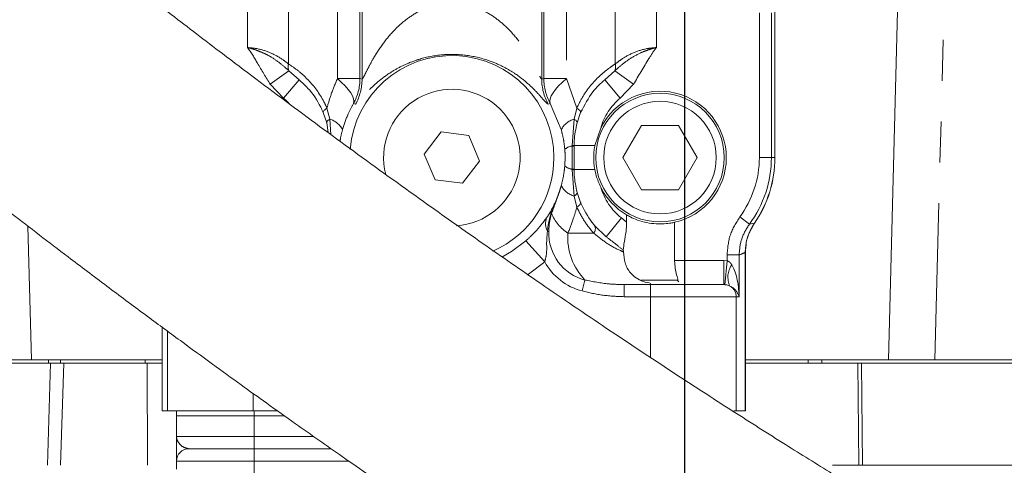
# Model space of a CAD drawing. Units: millimetres. Extents: x 7 to 835, y 2 to 581.
# Drawn here: x 421 to 452, y 456 to 469 of the extents above; entities that cross this region are included whole.
import ezdxf

# ---------------------------------------------------------------- set-up
doc = ezdxf.new("R2010")
doc.units = ezdxf.units.MM
doc.linetypes.add('PHANTOM', pattern=[12.7, 6.35, -1.27, 1.27, -1.27, 1.27, -1.27])
doc.layers.add('SLD-0', color=7, linetype='Continuous')

msp = doc.modelspace()

# ---------------------------------------------------------------- linework, layer by layer
at = {"color": 8, "linetype": 'PHANTOM', "lineweight": 0}
for p, q in [((450.215391, 489.14508), (449.42299, 458.884497)), ((437.188693, 467.609561), (437.188693, 487.249184)), ((437.255225, 467.62672), (437.255225, 487.249184)), ((437.955321, 487.249184), (437.955321, 467.62672)), ((439.477018, 468.083788), (439.477018, 473.825941)), ((440.758148, 472.207844), (440.758148, 468.594944)), ((444.446147, 465.171997), (444.446147, 470.434919)), ((430.829739, 467.62672), (430.829739, 470.133003)), ((431.529835, 470.133003), (431.529835, 467.62672)), ((428.026912, 468.594944), (428.026912, 470.037712)), ((429.308043, 470.037712), (429.308043, 468.083788)), ((431.596367, 467.609561), (431.596367, 470.06756)), ((443.961689, 465.171997), (443.961689, 469.678314)), ((444.336175, 469.678314), (444.336175, 465.171997)), ((429.318961, 467.872666), (428.740269, 467.450422)), ((429.318961, 467.872666), (429.635487, 467.595326)), ((439.149573, 467.595326), (439.466099, 467.872666)), ((440.044792, 467.450422), (439.466099, 467.872666)), ((429.153116, 467.021028), (428.740269, 467.450422)), ((429.635487, 467.595326), (429.153116, 467.021028)), ((431.529835, 467.62672), (430.829739, 467.62672)), ((431.529835, 467.62672), (431.596367, 467.609561)), ((437.188693, 467.609561), (437.255225, 467.62672)), ((437.255225, 467.62672), (437.955321, 467.62672)), ((437.955321, 467.62672), (438.28142, 466.713126)), ((439.631944, 467.021028), (439.149573, 467.595326)), ((440.044792, 467.450422), (439.631944, 467.021028)), ((431.395771, 466.834455), (431.33186, 466.856358)), ((437.4532, 466.856358), (437.389289, 466.834455)), ((437.795708, 466.041276), (437.4532, 466.856358)), ((430.503641, 466.713126), (430.588369, 466.367055)), ((438.196691, 466.367055), (438.28142, 466.713126)), ((430.588369, 466.367055), (430.621862, 465.894094)), ((438.138798, 465.54954), (438.196691, 466.367055)), ((438.139004, 465.533095), (438.138798, 465.54954)), ((438.139004, 464.810898), (438.139004, 465.533095)), ((438.841908, 465.546997), (438.19503, 465.546997)), ((444.336175, 465.171997), (443.961689, 465.171997)), ((444.336175, 465.171997), (444.446147, 465.171997)), ((444.44834, 465.171997), (444.446147, 465.171997)), ((438.138798, 464.794453), (438.139004, 464.810898)), ((438.196691, 463.976938), (438.138798, 464.794453)), ((438.841908, 464.796997), (438.19503, 464.796997)), ((438.28142, 463.630867), (438.196691, 463.976938)), ((439.667104, 463.294134), (439.198432, 462.708604)), ((439.667104, 463.294134), (439.830218, 463.159734)), ((443.650395, 463.102279), (443.350001, 463.325893)), ((443.650395, 463.102279), (443.810038, 463.136078)), ((443.810038, 463.136078), (443.8108, 463.137179)), ((443.8108, 463.137179), (443.812603, 463.135932)), ((437.366658, 462.879266), (437.408321, 462.877721)), ((438.001977, 462.821997), (438.806504, 462.821997)), ((436.69826, 462.587648), (437.279983, 461.935631)), ((442.958298, 461.967026), (442.958298, 462.145541)), ((443.331745, 462.145541), (442.958298, 462.145541)), ((443.331745, 462.145541), (443.331745, 460.846997)), ((443.520877, 462.222356), (443.520886, 462.225121)), ((443.520877, 457.296997), (443.520877, 462.222356)), ((443.527502, 462.222356), (443.520877, 462.222356)), ((441.324842, 461.971997), (442.851508, 461.971997)), ((442.851508, 461.221997), (442.851508, 461.971997)), ((442.851508, 461.971997), (442.958298, 461.967026)), ((442.888603, 461.22034), (442.958298, 461.967026)), ((438.446281, 461.024518), (438.534603, 461.365811)), ((439.756758, 460.846997), (439.756758, 461.221997)), ((440.57753, 460.846997), (440.57753, 461.221997)), ((440.57753, 460.846997), (439.756758, 460.846997)), ((440.57753, 460.846997), (440.57753, 458.95739)), ((443.241453, 460.846997), (440.57753, 460.846997)), ((443.241453, 460.846997), (443.241453, 457.296997)), ((443.331745, 460.846997), (443.241453, 460.846997)), ((425.378401, 459.89445), (425.378401, 457.296997)), ((425.536196, 459.778157), (425.536196, 457.296997)), ((421.899902, 458.779722), (421.81, 455.604722)), ((421.836259, 458.884497), (421.836259, 458.779722)), ((422.207783, 458.884497), (422.207783, 458.779722)), ((422.316967, 458.779722), (422.207783, 455.604722)), ((424.842823, 458.884497), (424.842823, 458.779722)), ((424.912952, 458.779722), (424.913641, 455.604722)), ((445.4815, 458.779722), (445.4815, 458.884497)), ((445.909003, 458.884497), (445.909003, 458.779722)), ((447.056419, 455.604722), (447.023622, 458.779722)), ((447.142859, 458.779722), (447.175656, 455.604722)), ((428.20753, 457.836985), (428.20753, 457.296997)), ((428.23303, 457.296997), (428.23303, 457.138247)), ((428.23313, 456.500072), (428.23313, 457.138247)), ((425.82013, 456.500072), (428.23313, 456.500072)), ((428.23313, 456.500072), (428.23313, 456.119072)), ((428.23313, 456.500072), (430.091229, 456.500072)), ((428.23313, 455.738072), (428.23313, 456.119072)), ((428.23313, 455.738072), (425.82013, 455.738072)), ((428.23313, 454.087072), (428.23313, 455.738072)), ((431.179081, 455.738072), (428.23313, 455.738072))]:
    msp.add_line(p, q, dxfattribs=at)
at = {"color": 7, "linetype": 'Continuous', "lineweight": 15}
for p, q in [((447.98003, 458.884497), (448.75815, 488.59968)), ((444.44834, 465.171997), (444.44834, 470.434919)), ((430.49548, 466.25191), (430.386791, 466.56975)), ((438.398269, 466.56975), (438.28958, 466.25191)), ((430.5458, 465.94997), (430.49548, 466.25191)), ((440.29268, 466.171997), (439.71533, 465.171997)), ((441.44738, 466.171997), (440.29268, 466.171997)), ((442.024731, 465.171997), (441.44738, 466.171997)), ((434.057878, 465.970751), (433.533463, 465.281556)), ((434.916945, 465.861191), (434.057878, 465.970751)), ((435.251597, 465.062437), (434.916945, 465.861191)), ((438.841908, 465.546997), (439.023361, 466.090538)), ((438.19503, 465.546997), (438.19503, 465.529836)), ((433.533463, 465.281556), (433.868115, 464.482802)), ((434.727182, 464.373242), (435.251597, 465.062437)), ((439.71533, 465.171997), (440.29268, 464.171997)), ((441.44738, 464.171997), (442.024731, 465.171997)), ((438.19503, 464.814157), (438.19503, 464.796997)), ((433.868115, 464.482802), (434.727182, 464.373242)), ((438.28958, 464.092083), (438.398269, 463.774243)), ((440.29268, 464.171997), (441.44738, 464.171997)), ((439.830218, 463.39079), (439.830218, 463.159734)), ((438.831598, 463.064824), (439.198432, 462.708604)), ((441.324842, 461.971997), (441.324842, 463.160268)), ((443.813636, 463.129374), (443.815879, 463.133285)), ((421.19619, 463.040925), (421.30503, 458.884497)), ((443.527502, 457.296997), (443.527502, 462.222356)), ((439.756758, 461.221997), (440.57753, 461.221997)), ((440.893463, 461.359422), (440.268994, 461.359422)), ((440.57753, 461.221997), (442.851508, 461.221997)), ((441.404905, 461.359422), (440.893463, 461.359422)), ((441.458269, 461.306057), (441.404905, 461.359422)), ((442.888603, 461.22034), (442.851508, 461.221997)), ((425.376209, 459.896066), (425.376209, 457.296997)), ((418.805887, 458.884497), (421.30503, 458.884497)), ((421.836259, 458.779722), (419.286479, 458.779722)), ((421.30503, 458.884497), (425.376209, 458.884497)), ((422.207783, 458.779722), (421.836259, 458.779722)), ((424.842823, 458.779722), (422.207783, 458.779722)), ((425.376209, 458.779722), (424.842823, 458.779722)), ((443.527502, 458.884497), (447.98003, 458.884497)), ((445.4815, 458.779722), (443.527502, 458.779722)), ((445.909003, 458.779722), (445.4815, 458.779722)), ((446.710053, 458.779722), (445.909003, 458.779722)), ((446.710053, 458.779722), (447.023622, 458.779722)), ((447.023622, 458.779722), (447.142859, 458.779722)), ((447.142859, 458.779722), (449.929224, 458.779722)), ((447.98003, 458.884497), (449.42299, 458.884497)), ((449.42299, 458.884497), (454.646673, 458.884497)), ((453.39192, 458.779722), (449.929224, 458.779722)), ((425.378401, 457.296997), (425.376209, 457.296997)), ((425.536196, 457.296997), (425.378401, 457.296997)), ((428.20753, 457.296997), (425.536196, 457.296997)), ((425.82003, 457.296997), (425.82003, 457.138247)), ((428.963554, 457.296997), (428.20753, 457.296997)), ((443.241453, 457.296997), (443.16536, 457.296997)), ((443.520877, 457.296997), (443.241453, 457.296997)), ((443.527502, 457.296997), (443.520877, 457.296997)), ((425.82003, 457.138247), (428.23303, 457.138247)), ((425.82013, 456.500072), (425.82013, 457.138247)), ((428.23303, 457.138247), (429.186864, 457.138247)), ((426.20113, 456.119072), (428.23313, 456.119072)), ((428.23313, 456.119072), (430.633551, 456.119072)), ((425.82013, 455.484072), (425.82013, 455.738072)), ((447.056419, 455.604722), (446.240266, 455.604722)), ((447.175656, 455.604722), (447.056419, 455.604722)), ((454.141063, 455.604722), (447.175656, 455.604722))]:
    msp.add_line(p, q, dxfattribs=at)
at = {"color": 8, "linetype": 'PHANTOM', "lineweight": 0, "flags": 128}
for points in [[(431.33186, 466.856358), (431.343049, 466.923585), (431.331901, 467.001944), (431.298591, 467.090193), (431.243647, 467.186936), (431.167939, 467.290642), (431.072665, 467.399667), (430.959334, 467.512288), (430.829739, 467.62672)], [(437.955321, 467.62672), (437.825727, 467.512288), (437.712395, 467.399667), (437.617121, 467.290642), (437.541413, 467.186936), (437.486469, 467.090193), (437.453159, 467.001944), (437.442011, 466.923585), (437.4532, 466.856358)], [(429.328994, 466.853262), (429.257659, 466.926479), (429.153116, 467.021028)], [(430.386791, 466.56975), (430.38441, 466.582695), (430.387144, 466.597552), (430.394953, 466.614104), (430.407723, 466.632108), (430.425267, 466.6513), (430.447327, 466.671398), (430.47358, 466.692108), (430.503641, 466.713126)], [(438.398269, 466.56975), (438.400651, 466.582695), (438.397917, 466.597552), (438.390107, 466.614104), (438.377337, 466.632108), (438.359793, 466.6513), (438.337733, 466.671398), (438.311481, 466.692108), (438.28142, 466.713126)], [(430.49548, 466.25191), (430.494196, 466.264132), (430.496749, 466.27727), (430.503112, 466.291184), (430.513218, 466.305727), (430.52696, 466.320746), (430.544194, 466.336082), (430.564736, 466.351573), (430.588369, 466.367055)], [(438.28958, 466.25191), (438.290864, 466.264132), (438.288311, 466.27727), (438.281948, 466.291184), (438.271842, 466.305727), (438.2581, 466.320746), (438.240867, 466.336082), (438.220325, 466.351573), (438.196691, 466.367055)], [(438.28958, 464.092083), (438.290864, 464.079861), (438.288311, 464.066723), (438.281948, 464.052809), (438.271842, 464.038266), (438.2581, 464.023247), (438.240867, 464.007911), (438.220325, 463.99242), (438.196691, 463.976938)], [(438.398269, 463.774243), (438.400651, 463.761298), (438.397917, 463.746441), (438.390107, 463.729889), (438.377337, 463.711885), (438.359793, 463.692693), (438.337733, 463.672595), (438.311481, 463.651885), (438.28142, 463.630867)], [(435.941909, 462.07447), (436.25157, 462.249803), (436.69826, 462.587648)], [(437.279983, 461.935631), (436.779529, 461.550715), (436.738871, 461.52424)]]:
    msp.add_lwpolyline(points, dxfattribs=at)
at = {"color": 7, "linetype": 'Continuous', "lineweight": 15}
for radius in [2, 1.75]:
    msp.add_circle((440.87003, 465.171997), radius, dxfattribs=at)
for centre, radius, start, end in [((434.39253, 465.171997), 3.175, 0, 175.3717644), ((434.39253, 465.171997), 2.125, 273.8315435, 194.2153118), ((440.87003, 465.171997), 2.0625, 282.7392736, 153.5540399), ((434.39253, 465.171997), 3.175, 293.5891956, 0), ((440.87003, 465.171997), 3.578309, 325.3193446, 0), ((440.87003, 465.171997), 2.0625, 206.4459601, 239.7249767), ((443.811954, 463.135519), 0.000332, 231.5483419, 299.4291217), ((426.20113, 455.738072), 0.381, 90, 180)]:
    msp.add_arc(centre, radius, start, end, dxfattribs=at)
at = {"color": 8, "linetype": 'PHANTOM', "lineweight": 0}
for centre, radius, start, end in [((429.639685, 467.995096), 0.343297, 165.0276181, 200.8934414), ((439.145376, 467.995096), 0.343297, 339.1065586, 14.9723819), ((429.92758, 467.627863), 1.602255, 331.2158147, 359.9591265), ((429.994112, 467.610713), 1.602256, 331.0217454, 359.9588312), ((438.790949, 467.610713), 1.602256, 180.0411688, 208.9782546), ((438.85748, 467.627863), 1.602255, 180.0408735, 208.7841853), ((440.87003, 465.546997), 1.925, 130.0279693, 163.5989339), ((430.406527, 465.733573), 0.659065, 27.831826, 73.9837598), ((438.378533, 465.733573), 0.659065, 106.0162402, 152.168174), ((438.18581, 465.113661), 0.422037, 96.3675554, 131.4491193), ((438.14573, 465.079999), 0.469592, 83.9736675, 90.8457433), ((438.145871, 465.16785), 0.365309, 82.2662744, 91.0770572), ((438.18581, 465.230332), 0.422037, 228.5508807, 263.6324446), ((440.87003, 465.171997), 3.091659, 323.3358175, 0), ((440.87003, 465.171997), 3.466145, 323.3358175, 0), ((440.87003, 465.171997), 3.576117, 325.3193446, 0), ((438.14573, 465.263994), 0.469592, 269.1542567, 276.0263325), ((438.145871, 465.176143), 0.365309, 268.9229428, 277.7337256), ((438.378533, 464.61042), 0.659065, 207.831826, 253.9837598), ((440.87003, 464.796997), 1.925, 196.4010661, 231.3254057), ((437.566258, 463.488637), 0.098421, 170.3249292, 212.0026957), ((437.453743, 463.516298), 0.084943, 289.9997952, 296.7788795), ((438.777233, 463.980722), 1.394154, 202.8000207, 236.2151377), ((437.803631, 463.113681), 0.495878, 155.8413652, 208.2114297), ((438.642499, 462.961655), 0.215412, 319.583909, 28.6161434), ((443.816003, 463.146328), 0.01186, 239.8030645, 248.9705005), ((438.911444, 462.821997), 1.504156, 177.8768759, 255.4909348), ((439.908137, 462.693707), 1.910472, 176.1496519, 224.0321478), ((443.521302, 462.23787), 0.012755, 268.1311676, 299.0901182), ((438.911444, 462.821997), 1.856693, 208.5150275, 255.4909348), ((443.653328, 461.456421), 0.670445, 145.0803459, 204.5307134), ((442.866251, 460.847315), 0.375202, 359.9513862, 61.826915)]:
    msp.add_arc(centre, radius, start, end, dxfattribs=at)
for centre, major_axis, ratio, start_param, end_param in [((441.616097, 465.171997), (4.075016, 0), 0.818789528, 5.146954387, 5.1987688), ((442.958298, 460.846997), (-0.038306, 1.124928), 0.331610861, 4.701097562, 5.782992103), ((442.958298, 460.846997), (0.320965, -0.284409), 0.761485888, 0.860892382, 1.942786923)]:
    msp.add_ellipse(centre, major_axis=major_axis, ratio=ratio, start_param=start_param, end_param=end_param, dxfattribs=at)
at = {"color": 7, "linetype": 'Continuous', "lineweight": 15}
for points, knots in [([(412.451254, 479.262631), (412.278007, 479.255831), (411.950021, 479.242958), (411.442843, 479.1246), (410.97283, 478.944887), (410.544703, 478.71301), (410.163329, 478.446473), (409.818092, 478.149636), (409.500129, 477.823461), (409.202881, 477.435846), (408.925387, 476.956231), (408.700344, 476.387789), (408.559296, 475.74757), (408.526886, 475.065078), (408.614983, 474.378101), (408.782267, 473.837694), (408.96099, 473.450081), (409.095816, 473.209883), (409.225752, 473.011146), (409.384551, 472.796526), (409.548983, 472.606344), (409.694864, 472.454637), (409.858206, 472.293241), (410.012181, 472.149095), (410.201697, 471.977414), (410.418093, 471.787907), (410.719042, 471.526848), (411.185314, 471.124903), (411.921576, 470.497442), (412.820585, 469.739881), (413.863799, 468.871576), (415.021592, 467.9203), (416.271594, 466.906712), (417.61862, 465.828963), (419.082551, 464.673855), (420.690829, 463.423712), (422.232029, 462.245049), (423.631323, 461.190248), (424.799754, 460.319524), (425.898074, 459.509991), (426.896806, 458.781303), (427.795127, 458.131896), (428.657058, 457.513952), (429.703603, 456.769928), (431.059923, 455.816928), (432.786364, 454.623533), (434.715874, 453.315558), (436.946034, 451.836035), (439.396108, 450.251767), (441.516215, 448.921643), (443.055376, 447.97776), (443.952136, 447.434645), (444.693058, 446.990771), (445.234894, 446.669016), (445.601267, 446.452766), (445.883072, 446.287039), (446.238469, 446.078803), (446.774503, 445.766593), (447.533574, 445.328521), (448.519852, 444.766465), (449.738616, 444.083172), (451.194972, 443.283165), (452.892364, 442.372707), (454.830671, 441.362983), (457.003105, 440.265568), (458.532194, 439.535119), (459.33348, 439.152342)], [0, 0, 0, 0, 0.010760097, 0.02037072, 0.028811301, 0.036078501, 0.042230417, 0.047440832, 0.052344369, 0.058017721, 0.064476358, 0.071619882, 0.079280434, 0.087262638, 0.095361287, 0.103347329, 0.106927043, 0.110221284, 0.113475719, 0.116913657, 0.124016255, 0.132343747, 0.140470552, 0.148277284, 0.155788833, 0.169780323, 0.182953057, 0.21259181, 0.242492822, 0.272805799, 0.302853774, 0.332060029, 0.360536474, 0.388425459, 0.416906317, 0.446486461, 0.477240067, 0.497558389, 0.516973693, 0.53454998, 0.550246883, 0.564026605, 0.57625741, 0.589795801, 0.611517741, 0.63692645, 0.665694063, 0.694872043, 0.731743432, 0.768264963, 0.782412356, 0.794808373, 0.804867794, 0.81256518, 0.816811302, 0.819725274, 0.823984354, 0.831201791, 0.841404581, 0.854633623, 0.87094737, 0.89041943, 0.913100796, 0.938996752, 0.968032537, 1, 1, 1, 1]), ([(462.720454, 446.33088), (462.004356, 446.671798), (460.651854, 447.315693), (458.719699, 448.284389), (457.006295, 449.171707), (455.498989, 449.976022), (454.190768, 450.690932), (453.041809, 451.33095), (452.066647, 451.882868), (451.280515, 452.333659), (450.692094, 452.674258), (450.209361, 452.955587), (449.568113, 453.331613), (448.664512, 453.866855), (447.489881, 454.573046), (446.169134, 455.380075), (444.71249, 456.285832), (443.133502, 457.286932), (441.272791, 458.490427), (439.269828, 459.816417), (437.217132, 461.208729), (435.363732, 462.491998), (433.458481, 463.83537), (431.454538, 465.27671), (429.313363, 466.850237), (427.378606, 468.302323), (425.630877, 469.638081), (424.101356, 470.825437), (422.668518, 471.954575), (421.3601, 473.000363), (420.169865, 473.964408), (419.075628, 474.861904), (418.066541, 475.69986), (417.26013, 476.378042), (416.632735, 476.911226), (416.151186, 477.323729), (415.842341, 477.591263), (415.684178, 477.719831), (415.624055, 477.767002), (415.631568, 477.745352), (415.631867, 477.744488)], [0, 0, 0, 0, 0.034681822, 0.065503947, 0.092843732, 0.1169251, 0.137873756, 0.155755691, 0.172288935, 0.184961436, 0.193791554, 0.200805595, 0.208385732, 0.224944229, 0.244794789, 0.265777355, 0.289772419, 0.316711555, 0.344342939, 0.383265335, 0.418735603, 0.450844541, 0.481306558, 0.521649678, 0.562064315, 0.604670625, 0.638254432, 0.672820637, 0.706801879, 0.740111169, 0.77283524, 0.805786137, 0.840621822, 0.877589369, 0.903553397, 0.930565678, 0.95787911, 0.978472416, 0.999140931, 1, 1, 1, 1]), ([(430.386791, 466.56975), (430.361392, 466.627416), (430.233212, 466.918444), (429.968648, 467.292546), (429.728421, 467.510867), (429.635487, 467.595326)], [0, 0, 0, 0, 0.131577696, 0.664044368, 1, 1, 1, 1]), ([(439.149573, 467.595326), (439.022221, 467.480549), (438.739494, 467.225738), (438.519287, 466.8024), (438.398269, 466.56975)], [0, 0, 0, 0, 0.45043938, 1, 1, 1, 1]), ([(438.28958, 466.25191), (438.249258, 466.067011), (438.199052, 465.836795), (438.195692, 465.59466), (438.19503, 465.546997)], [0, 0, 0, 0, 0.803155294, 1, 1, 1, 1]), ([(438.841908, 464.796997), (438.839845, 464.80851), (438.798796, 465.037641), (438.797418, 465.294756), (438.838862, 465.52973), (438.841908, 465.546997)], [0, 0, 0, 0, 0.046729891, 0.929952296, 1, 1, 1, 1]), ([(438.19503, 464.796997), (438.195974, 464.740087), (438.199996, 464.497735), (438.250747, 464.267927), (438.28958, 464.092083)], [0, 0, 0, 0, 0.2348218845, 1, 1, 1, 1]), ([(439.023361, 464.253455), (438.971191, 464.372122), (438.893808, 464.548139), (438.854662, 464.73584), (438.841908, 464.796997)], [0, 0, 0, 0, 0.674181383, 1, 1, 1, 1]), ([(438.398269, 463.774243), (438.508276, 463.556095), (438.640016, 463.294851), (438.804469, 463.097397), (438.831598, 463.064824)], [0, 0, 0, 0, 0.835035652, 1, 1, 1, 1]), ([(439.830218, 463.39079), (439.866777, 463.370155), (439.955141, 463.320279), (440.167096, 463.226212), (440.449626, 463.144892), (440.747041, 463.1068), (441.009237, 463.109625), (441.205642, 463.134825), (441.289214, 463.152663), (441.324842, 463.160268)], [0, 0, 0, 0, 0.114097976, 0.27578164, 0.446170719, 0.603418327, 0.74779635, 0.892479612, 1, 1, 1, 1]), ([(439.727918, 462.292014), (439.735123, 462.378867), (439.748624, 462.541605), (439.819183, 462.850499), (439.826678, 463.06054), (439.830218, 463.159734)], [0, 0, 0, 0, 0.376560691, 0.705570981, 1, 1, 1, 1]), ([(443.532441, 462.225953), (443.536326, 462.326892), (443.544725, 462.545076), (443.641915, 462.856211), (443.758996, 463.042456), (443.813636, 463.129374)], [0, 0, 0, 0, 0.3146673, 0.680165556, 1, 1, 1, 1]), ([(439.727918, 462.292014), (439.728489, 462.279292), (439.729227, 462.262849), (439.73027, 462.243146), (439.730506, 462.238687)], [0, 0, 0, 0, 0.773720348, 1, 1, 1, 1]), ([(440.58902, 461.260334), (440.506715, 461.277558), (440.337423, 461.312986), (440.113858, 461.426009), (439.90658, 461.614312), (439.767421, 461.887056), (439.742583, 462.123651), (439.730506, 462.238687)], [0, 0, 0, 0, 0.151397365, 0.311408578, 0.481355292, 0.747826681, 1, 1, 1, 1]), ([(441.324842, 461.971997), (441.324859, 461.966921), (441.325135, 461.885283), (441.341915, 461.725734), (441.386629, 461.519416), (441.425825, 461.385796), (441.423715, 461.344153), (441.423499, 461.339894)], [0, 0, 0, 0, 0.019991568, 0.321576888, 0.623396609, 0.961478467, 1, 1, 1, 1]), ([(443.043398, 461.178065), (443.013935, 461.190668), (442.970101, 461.209419), (442.908724, 461.217643), (442.888603, 461.22034)], [0, 0, 0, 0, 0.6721655589, 1, 1, 1, 1]), ([(425.82013, 455.738072), (425.82013, 455.762028), (425.82013, 455.8131), (425.82013, 456.122137), (425.82013, 456.371162), (425.82013, 456.499287), (425.82013, 456.500072)], [0, 0, 0, 0, 0.303609077, 0.647253494, 0.997839541, 1, 1, 1, 1])]:
    msp.add_open_spline(points, degree=3, knots=knots, dxfattribs=at)
at = {"color": 8, "linetype": 'PHANTOM', "lineweight": 0}
for points, knots in [([(431.596367, 467.609561), (431.608316, 467.621656), (431.625332, 467.63888), (431.691811, 467.769368), (431.782604, 467.952908), (431.957711, 468.279947), (432.217227, 468.691577), (432.559466, 469.108289), (432.938129, 469.452806), (433.299726, 469.694264), (433.681492, 469.865715), (434.121774, 469.980617), (434.521866, 469.987098), (435.01536, 469.902416), (435.458117, 469.721814), (435.911595, 469.401573), (436.28498, 469.043416), (436.619915, 468.616646), (436.906291, 468.14616), (437.086082, 467.782685), (437.169104, 467.620613), (437.183616, 467.612426), (437.188693, 467.609561)], [0, 0, 0, 0, 0.03893946, 0.055453954, 0.098642607, 0.143212032, 0.213403545, 0.285107775, 0.335783314, 0.387722555, 0.426745425, 0.467250711, 0.52650618, 0.544630648, 0.619500012, 0.672541164, 0.72717133, 0.796950658, 0.868239023, 0.941382335, 0.979494533, 1, 1, 1, 1]), ([(428.026912, 468.594944), (428.125694, 468.586034), (428.377977, 468.56328), (428.76733, 468.434812), (429.092131, 468.253093), (429.249021, 468.130069), (429.308043, 468.083788)], [0, 0, 0, 0, 0.187791976, 0.47961042, 0.804230594, 1, 1, 1, 1]), ([(428.026912, 468.594944), (428.02825, 468.594619), (428.048709, 468.589654), (428.088164, 468.579631), (428.163735, 468.558842), (428.292913, 468.519027), (428.490452, 468.444055), (428.761603, 468.308521), (429.04905, 468.112409), (429.228878, 467.952681), (429.318961, 467.872666)], [0, 0, 0, 0, 0.0025655, 0.039227003, 0.075842352, 0.148734323, 0.291917365, 0.474324524, 0.736667165, 1, 1, 1, 1]), ([(428.740269, 467.450422), (428.60611, 467.669248), (428.371978, 468.051142), (428.148608, 468.444191), (428.027614, 468.594074), (428.026912, 468.594944)], [0, 0, 0, 0, 0.571576741, 0.997513306, 1, 1, 1, 1]), ([(439.466099, 467.872666), (439.505295, 467.908193), (439.6355, 468.026211), (439.88296, 468.222246), (440.196745, 468.402765), (440.454664, 468.50634), (440.601805, 468.553196), (440.688401, 468.577436), (440.733506, 468.588963), (440.75681, 468.594619), (440.758148, 468.594944)], [0, 0, 0, 0, 0.116488908, 0.386965541, 0.666312309, 0.829660875, 0.913255717, 0.955309796, 0.997434088, 1, 1, 1, 1]), ([(439.477018, 468.083788), (439.536039, 468.130069), (439.69293, 468.253093), (440.01773, 468.434812), (440.407084, 468.56328), (440.659367, 468.586034), (440.758148, 468.594944)], [0, 0, 0, 0, 0.195769406, 0.52038958, 0.812208024, 1, 1, 1, 1]), ([(440.758148, 468.594944), (440.757446, 468.594074), (440.670467, 468.486328), (440.431126, 468.103912), (440.20304, 467.718101), (440.044792, 467.450422)], [0, 0, 0, 0, 0.002486156, 0.307914277, 1, 1, 1, 1]), ([(437.389289, 466.834455), (437.362624, 466.851657), (437.307072, 466.887493), (437.079853, 467.165225), (436.765125, 467.478655), (436.406181, 467.761457), (435.999705, 468.001897), (435.521124, 468.211372), (434.901616, 468.369187), (434.356333, 468.389095), (433.846148, 468.348094), (433.543938, 468.284239), (433.163202, 468.162796), (432.861608, 468.0393), (432.455725, 467.812937), (432.08205, 467.533435), (431.726871, 467.192912), (431.479466, 466.886701), (431.420715, 466.850026), (431.395771, 466.834455)], [0, 0, 0, 0, 0.0752850801, 0.1568438548, 0.2249943532, 0.2945940536, 0.3432989944, 0.3932740708, 0.4604418025, 0.5184723452, 0.5293139683, 0.5930377567, 0.6003331382, 0.6464978519, 0.6941053309, 0.7619432048, 0.8314438654, 0.9284355256, 1, 1, 1, 1]), ([(429.308043, 468.083788), (429.409458, 468.015777), (429.614699, 467.878138), (430.006341, 467.519374), (430.317799, 467.110447), (430.472855, 466.778944), (430.503641, 466.713126)], [0, 0, 0, 0, 0.238279831, 0.482222855, 0.89719871, 1, 1, 1, 1]), ([(438.28142, 466.713126), (438.347492, 466.846673), (438.481877, 467.118295), (438.827053, 467.574236), (439.179546, 467.88944), (439.420023, 468.046551), (439.477018, 468.083788)], [0, 0, 0, 0, 0.211418483, 0.4300053, 0.864906244, 1, 1, 1, 1]), ([(430.503641, 466.713126), (430.546049, 466.86172), (430.635627, 467.175586), (430.762782, 467.471107), (430.829739, 467.62672)], [0, 0, 0, 0, 0.473431007, 1, 1, 1, 1]), ([(431.33186, 466.856358), (431.273718, 466.750908), (431.134567, 466.498533), (431.042785, 466.209526), (430.989352, 466.041276)], [0, 0, 0, 0, 0.4178320638, 1, 1, 1, 1]), ([(430.989352, 466.041276), (430.962699, 465.942672), (430.930815, 465.824719), (430.915033, 465.700936), (430.912444, 465.68063)], [0, 0, 0, 0, 0.8359580013, 1, 1, 1, 1]), ([(437.906441, 465.429997), (437.894849, 465.533509), (437.871476, 465.742218), (437.8211, 465.941055), (437.795708, 466.041276)], [0, 0, 0, 0, 0.495965319, 1, 1, 1, 1]), ([(437.906441, 464.913997), (437.913175, 465.05292), (437.921563, 465.225961), (437.908932, 465.396394), (437.906441, 465.429997)], [0, 0, 0, 0, 0.802838984, 1, 1, 1, 1]), ([(437.795708, 464.302718), (437.820848, 464.401869), (437.87127, 464.600736), (437.894695, 464.809379), (437.906441, 464.913997)], [0, 0, 0, 0, 0.498582276, 1, 1, 1, 1]), ([(437.70018, 464.006835), (437.719789, 464.061217), (437.754644, 464.157879), (437.783212, 464.258643), (437.795708, 464.302718)], [0, 0, 0, 0, 0.562594772, 1, 1, 1, 1]), ([(437.469237, 463.505177), (437.53575, 463.633335), (437.619199, 463.794123), (437.685623, 463.967173), (437.699298, 464.004431), (437.70018, 464.006835)], [0, 0, 0, 0, 0.786056701, 0.986200334, 1, 1, 1, 1]), ([(437.70018, 464.006835), (437.699376, 464.004502), (437.665761, 463.907068), (437.595841, 463.716147), (437.520467, 463.529676), (437.482795, 463.436478)], [0, 0, 0, 0, 0.012121898, 0.5062562, 1, 1, 1, 1]), ([(437.70018, 464.006835), (437.698719, 464.002573), (437.689887, 463.976827), (437.650157, 463.862811), (437.58297, 463.67833), (437.520787, 463.515711), (437.492014, 463.440465)], [0, 0, 0, 0, 0.022368006, 0.1351441, 0.599816446, 1, 1, 1, 1]), ([(437.351183, 463.316626), (437.376176, 463.353609), (437.414434, 463.410221), (437.455127, 463.48073), (437.469237, 463.505177)], [0, 0, 0, 0, 0.653269618, 1, 1, 1, 1]), ([(437.482795, 463.436478), (437.457787, 463.361977), (437.397969, 463.183771), (437.378176, 462.991282), (437.366658, 462.879266)], [0, 0, 0, 0, 0.418058295, 1, 1, 1, 1]), ([(437.492014, 463.440465), (437.468327, 463.349819), (437.421664, 463.171241), (437.412723, 462.974565), (437.408321, 462.877721)], [0, 0, 0, 0, 0.507598113, 1, 1, 1, 1]), ([(438.28142, 463.630867), (438.249844, 463.518174), (438.17224, 463.241213), (438.065365, 462.978069), (438.001977, 462.821997)], [0, 0, 0, 0, 0.406892377, 1, 1, 1, 1]), ([(438.806504, 462.821997), (438.708929, 462.937334), (438.509942, 463.172541), (438.358566, 463.476141), (438.28142, 463.630867)], [0, 0, 0, 0, 0.490363726, 1, 1, 1, 1]), ([(436.69826, 462.587648), (436.774998, 462.658868), (436.86854, 462.745683), (437.059877, 462.945673), (437.209068, 463.120835), (437.315399, 463.267326), (437.351183, 463.316626)], [0, 0, 0, 0, 0.270959011, 0.330293605, 0.774615858, 1, 1, 1, 1]), ([(442.958298, 462.145541), (442.976038, 462.358502), (443.011447, 462.783566), (443.237302, 463.145361), (443.350001, 463.325893)], [0, 0, 0, 0, 0.501009882, 1, 1, 1, 1]), ([(443.650395, 463.102279), (443.558809, 462.95595), (443.375338, 462.662812), (443.346292, 462.318152), (443.331745, 462.145541)], [0, 0, 0, 0, 0.499181692, 1, 1, 1, 1]), ([(443.520886, 462.225121), (443.531351, 462.368691), (443.555082, 462.694258), (443.718618, 462.977654), (443.810038, 463.136078)], [0, 0, 0, 0, 0.440981798, 1, 1, 1, 1]), ([(437.366658, 462.879266), (437.355584, 462.77386), (437.329563, 462.526185), (437.357656, 462.209241), (437.299025, 462.002707), (437.279983, 461.935631)], [0, 0, 0, 0, 0.333452754, 0.78352579, 1, 1, 1, 1]), ([(439.730506, 462.238687), (439.700428, 462.251751), (439.536015, 462.32316), (439.214799, 462.490755), (438.943581, 462.710789), (438.806504, 462.821997)], [0, 0, 0, 0, 0.099697779, 0.544977066, 1, 1, 1, 1]), ([(439.727918, 462.292014), (439.637913, 462.364962), (439.464159, 462.505786), (439.284856, 462.642641), (439.198432, 462.708604)], [0, 0, 0, 0, 0.518003596, 1, 1, 1, 1]), ([(442.958298, 461.967026), (442.977493, 461.958794), (443.026342, 461.937843), (443.071004, 461.887435), (443.096143, 461.851), (443.103593, 461.840202)], [0, 0, 0, 0, 0.312928733, 0.796381699, 1, 1, 1, 1]), ([(438.534603, 461.365811), (438.779614, 461.317867), (439.183726, 461.23879), (439.594884, 461.22674), (439.756758, 461.221997)], [0, 0, 0, 0, 0.60629563, 1, 1, 1, 1]), ([(439.756758, 460.846997), (439.53743, 460.855753), (439.095004, 460.873416), (438.663747, 460.973865), (438.446281, 461.024518)], [0, 0, 0, 0, 0.495738901, 1, 1, 1, 1]), ([(425.82013, 456.500072), (425.820131, 456.499659), (425.820219, 456.439572), (425.860966, 456.320845), (426.013386, 456.162936), (426.144855, 456.13222), (426.20113, 456.119072)], [0, 0, 0, 0, 0.002471389, 0.360347778, 0.726197173, 1, 1, 1, 1])]:
    msp.add_open_spline(points, degree=3, knots=knots, dxfattribs=at)
at = {"color": 7, "linetype": 'Continuous', "lineweight": 15}
msp.add_open_spline([(438.19503, 465.529836), (438.19503, 465.410556), (438.19503, 465.171997), (438.19503, 464.933437), (438.19503, 464.814157)], degree=3, dxfattribs=at)
at = {"layer": 'SLD-0'}
msp.add_line((441.63003, 565.909962), (441.63003, 366.909731), dxfattribs=at)

doc.saveas('drawing.dxf')
